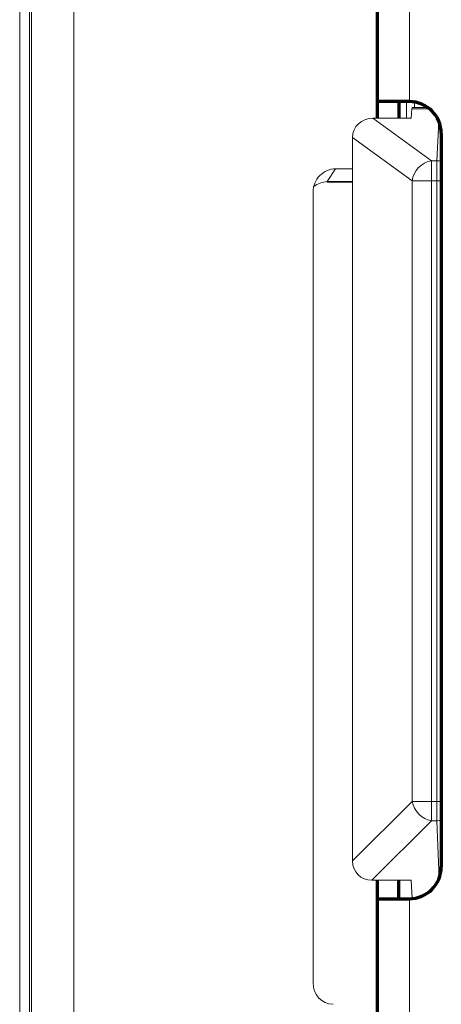
# Model space of a CAD drawing. Units: millimetres. Extents: x 0 to 420, y 0 to 297.
# Drawn here: x 48 to 50, y 165 to 169 of the extents above; entities that cross this region are included whole.
import ezdxf

# ---------------------------------------------------------------- set-up
doc = ezdxf.new("R2010")
doc.units = ezdxf.units.MM
doc.layers.add('1', color=7, linetype='Continuous', true_color=0xffffff)

msp = doc.modelspace()

# ---------------------------------------------------------------- linework, layer by layer
at = {"layer": '1', "color": 155, "linetype": 'Continuous', "lineweight": 18}
for p, q in [((48.0392, 180.0369), (48.0392, 153.3441)), ((49.8328, 168.765), (49.8358, 168.8098)), ((49.8358, 168.8098), (49.8366, 168.8151)), ((49.9123, 168.8151), (49.8366, 168.8151)), ((49.849, 168.8416), (49.849, 168.8151)), ((49.8328, 168.765), (49.6528, 168.765)), ((49.5574, 168.6738), (49.5574, 165.271)), ((49.5574, 168.5272), (49.4777, 168.5272)), ((49.4382, 168.4638), (49.4382, 168.4672)), ((49.4382, 168.4638), (49.5574, 168.4638)), ((49.3716, 168.419), (49.3716, 164.6989)), ((49.648, 165.1803), (49.8328, 165.1803)), ((49.8371, 165.0942), (49.8328, 165.1803))]:
    msp.add_line(p, q, dxfattribs=at)
at = {"layer": '1', "color": 155, "linetype": 'Continuous', "lineweight": 13}
for p, q in [((48.0476, 153.4089), (48.0476, 180.0454)), ((47.9927, 179.9908), (47.9927, 160.8384)), ((49.8242, 172.8531), (49.8242, 168.8436)), ((48.2474, 170.4699), (48.2474, 162.7627)), ((49.8105, 168.765), (49.8105, 168.8436)), ((49.9191, 168.8098), (49.8358, 168.8098)), ((49.899, 168.8237), (49.899, 168.8151)), ((49.6528, 168.765), (49.928, 168.5651)), ((49.9536, 168.5651), (49.9632, 168.7502)), ((49.8374, 168.4704), (49.5574, 168.6738)), ((49.928, 168.5651), (49.928, 168.4704)), ((49.928, 168.5651), (49.9536, 168.5651)), ((49.9536, 168.5651), (49.9536, 168.4704)), ((49.4777, 168.5272), (49.4382, 168.4672)), ((49.4382, 168.4672), (49.5574, 168.4672)), ((49.8374, 165.5508), (49.8374, 168.4704)), ((49.928, 168.4704), (49.8374, 168.4704)), ((49.928, 168.4704), (49.928, 165.5508)), ((49.9536, 168.4704), (49.928, 168.4704)), ((49.9536, 165.5508), (49.9536, 168.4704)), ((49.9742, 168.4704), (49.9536, 168.4704)), ((49.5574, 165.271), (49.8374, 165.5508)), ((49.8374, 165.5508), (49.928, 165.5508)), ((49.928, 165.5508), (49.9536, 165.5508)), ((49.928, 165.4601), (49.928, 165.5508)), ((49.9536, 165.5508), (49.9742, 165.5508)), ((49.9536, 165.4601), (49.9536, 165.5508)), ((49.928, 165.4601), (49.648, 165.1803)), ((49.9536, 165.4601), (49.928, 165.4601)), ((49.9638, 165.1886), (49.9536, 165.4601)), ((49.8242, 165.0936), (49.8242, 158.7106))]:
    msp.add_line(p, q, dxfattribs=at)
at = {"layer": '1', "color": 155, "linetype": 'Continuous', "lineweight": 70}
for p, q in [((49.6742, 168.8436), (49.6742, 172.8531)), ((49.6742, 168.765), (49.6742, 168.8436)), ((49.8242, 168.8436), (49.6742, 168.8436)), ((49.7742, 168.8436), (49.7742, 168.765)), ((49.9742, 168.6936), (49.9742, 165.2436)), ((49.6742, 165.0936), (49.6742, 165.1803)), ((49.7742, 165.0936), (49.7742, 165.1803)), ((49.6742, 165.0936), (49.8242, 165.0936)), ((49.6742, 158.7106), (49.6742, 165.0936))]:
    msp.add_line(p, q, dxfattribs=at)
for centre, start, end in [((49.8242, 168.6936), 360, 90), ((49.8242, 165.2436), 270, 360)]:
    msp.add_arc(centre, 0.15, start, end, dxfattribs=at)
at = {"layer": '1', "color": 155, "linetype": 'Continuous', "lineweight": 18}
for centre, major_axis, ratio, start_param, end_param in [((49.6677, 168.6594), (-0.0934, 0.0678), 0.866263, 5.410007, 6.844666), ((49.4732, 168.4237), (-0.0578, -0.0877), 0.952167, 3.702106, 5.317936), ((49.429, 168.3567), (0.0632, 0.0959), 0.870849, 0.560513, 1.197251), ((49.6677, 165.2907), (-0.0847, -0.0847), 0.83472, 5.588008, 6.97912), ((49.4732, 164.707), (0.0396, 0.1045), 0.894914, 1.971197, 3.468418)]:
    msp.add_ellipse(centre, major_axis=major_axis, ratio=ratio, start_param=start_param, end_param=end_param, dxfattribs=at)
at = {"layer": '1', "color": 155, "linetype": 'Continuous', "lineweight": 13}
for centre, major_axis, ratio, start_param, end_param in [((49.928, 168.4704), (0.0588, 0.0809), 0.866263, 0.697618, 2.132277), ((49.9536, 168.4704), (-0.0999, 0.0051), 0.946973, 4.553497, 4.76113), ((49.928, 165.5508), (0.0707, -0.0707), 0.83472, 4.017212, 5.408324), ((49.9536, 165.5508), (-0.0999, -0.0037), 0.906194, 1.536888, 1.744506)]:
    msp.add_ellipse(centre, major_axis=major_axis, ratio=ratio, start_param=start_param, end_param=end_param, dxfattribs=at)

doc.saveas('drawing.dxf')
